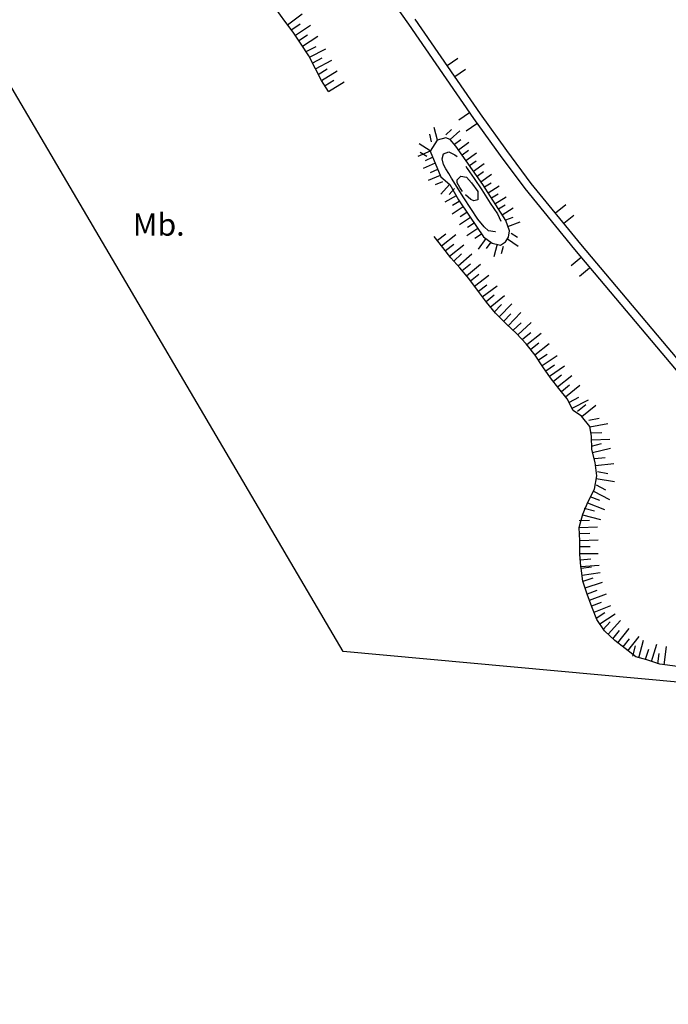
# Model space of a CAD drawing. Units: metres. Extents: x 366560 to 367179, y 4308439 to 4309611.
# Drawn here: x 366900 to 366949, y 4308766 to 4308842 of the extents above; entities that cross this region are included whole.
import ezdxf

# ---------------------------------------------------------------- set-up
doc = ezdxf.new("R2010")
doc.units = ezdxf.units.M
doc.header["$LTSCALE"] = 7.5
doc.header["$MEASUREMENT"] = 0
doc.linetypes.add('0', pattern=[0])
for name, color, linetype in [('25', 7, 'CONTINUOUS'), ('3049', 7, 'CONTINUOUS'), ('3066', 7, 'CONTINUOUS'), ('3070', 7, 'CONTINUOUS'), ('4012', 7, 'CONTINUOUS'), ('5005', 7, 'CONTINUOUS'), ('5006', 7, 'CONTINUOUS')]:
    doc.layers.add(name, color=color, linetype=linetype)
doc.styles.get("Standard").update_dxf_attribs({"font": 'romans.shx', "height": 1.7})

msp = doc.modelspace()

# ---------------------------------------------------------------- linework, layer by layer
at = {"layer": '25'}
msp.add_lwpolyline([(366986.402, 4308765.668), (366976.307, 4308788.734), (366924.269, 4308793.488), (366897.659, 4308838.776), (366882.131, 4308849.722), (366850.295, 4308912.77)], dxfattribs=at)
at = {"layer": '3049', "linetype": '0'}
for points in [[(366924.86, 4308847.77, 8.47), (366929.26, 4308841.53, 8.41), (366934.24, 4308834.29, 8.47), (366936.28, 4308831.48, 8.47), (366938.16, 4308828.94, 8.47), (366941.95, 4308824.27, 8.47), (366952.87, 4308811.3, 8.78)], [(366953.36, 4308811.71, 8.78), (366942.44, 4308824.68, 8.47), (366938.66, 4308829.33, 8.47), (366936.79, 4308831.86, 8.47), (366934.76, 4308834.66, 8.47), (366929.78, 4308841.9, 8.41)], [(366933.05, 4308838.9, 8.45), (366932.23, 4308838.34, 8.45)], [(366932.8, 4308837.51, 8.45), (366933.62, 4308838.08, 8.45)], [(366933.93, 4308834.74, 8.47), (366933.11, 4308834.17, 8.47)], [(366933.68, 4308833.35, 8.47), (366934.5, 4308833.91, 8.47)], [(366941.29, 4308827.69, 8.47), (366940.51, 4308827.05, 8.47)], [(366941.14, 4308826.28, 8.47), (366941.92, 4308826.91, 8.47)], [(366942.47, 4308823.65, 8.48), (366941.71, 4308823.01, 8.48)], [(366942.35, 4308822.24, 8.48), (366943.12, 4308822.88, 8.48)]]:
    msp.add_polyline3d(points, dxfattribs=at)
at = {"layer": '3066', "linetype": '0'}
for points in [[(366923.15, 4308836.37, 6.41), (366922.62, 4308837.22, 6.48), (366922.15, 4308838.11, 6.48), (366921.64, 4308839.11, 6.48), (366921.05, 4308840, 6.48), (366920.45, 4308840.9, 6.48), (366919.81, 4308841.76, 6.48), (366919.14, 4308842.67, 6.48)], [(366920.02, 4308841.48, 6.48), (366921.14, 4308842.31, 6.48)], [(366920.99, 4308841.53, 6.48), (366920.33, 4308841.08, 6.48)], [(366920.61, 4308840.67, 6.48), (366921.77, 4308841.44, 6.48)], [(366921.55, 4308840.69, 6.48), (366920.88, 4308840.25, 6.48)], [(366921.16, 4308839.83, 6.48), (366922.33, 4308840.61, 6.48)], [(366922.18, 4308839.8, 6.48), (366921.47, 4308839.44, 6.48)], [(366921.7, 4308838.99, 6.48), (366922.95, 4308839.63, 6.48)], [(366922.63, 4308838.92, 6.48), (366921.92, 4308838.54, 6.48)], [(366922.15, 4308838.1, 6.48), (366923.39, 4308838.76, 6.48)], [(366923.04, 4308838.07, 6.48), (366922.36, 4308837.64, 6.48)], [(366922.62, 4308837.22, 6.48), (366923.81, 4308837.96, 6.48)], [(366923.56, 4308837.22, 6.41), (366922.89, 4308836.79, 6.41)], [(366923.15, 4308836.37, 6.41), (366924.34, 4308837.11, 6.41)], [(366942.45, 4308800, 6.85), (366942.37, 4308800.96, 6.85), (366942.36, 4308801.97, 6.85), (366942.33, 4308803, 6.85), (366942.6, 4308804.02, 6.79), (366943, 4308804.99, 6.79), (366943.49, 4308805.92, 6.79), (366943.66, 4308806.94, 6.79), (366943.54, 4308807.96, 6.79), (366943.29, 4308808.95, 6.79), (366943.26, 4308809.98, 6.79), (366943.13, 4308810.72, 6.79), (366942.49, 4308811.51, 6.79), (366941.87, 4308811.95, 6.85), (366941.41, 4308812.84, 6.79), (366940.77, 4308813.62, 6.79), (366940.13, 4308814.45, 6.73), (366939.54, 4308815.29, 6.66), (366938.95, 4308816.18, 6.66), (366938.27, 4308817.05, 6.66), (366937.53, 4308817.84, 6.66), (366936.73, 4308818.59, 6.66), (366935.92, 4308819.39, 6.73), (366935.22, 4308820.24, 6.73), (366934.54, 4308821.17, 6.73), (366933.87, 4308822.04, 6.73), (366933.2, 4308822.86, 6.73), (366932.5, 4308823.64, 6.73), (366931.88, 4308824.43, 6.73), (366931.24, 4308825.26, 6.73)], [(366932.11, 4308825.44, 6.73), (366931.48, 4308824.95, 6.73)], [(366931.78, 4308824.56, 6.73), (366932.89, 4308825.41, 6.73)], [(366932.72, 4308824.66, 6.73), (366932.09, 4308824.16, 6.73)], [(366932.4, 4308823.77, 6.73), (366933.5, 4308824.64, 6.73)], [(366933.06, 4308823.02, 6.73), (366934.1, 4308823.95, 6.73)], [(366933.32, 4308823.93, 6.73), (366932.72, 4308823.39, 6.73)], [(366934, 4308823.15, 6.73), (366933.38, 4308822.64, 6.73)], [(366933.7, 4308822.25, 6.73), (366934.78, 4308823.14, 6.73)], [(366934.64, 4308822.35, 6.73), (366934.01, 4308821.86, 6.73)], [(366934.31, 4308821.46, 6.73), (366935.42, 4308822.32, 6.73)], [(366935.26, 4308821.54, 6.73), (366934.62, 4308821.07, 6.73)], [(366934.91, 4308820.66, 6.73), (366936.04, 4308821.49, 6.73)], [(366935.82, 4308820.77, 6.73), (366935.2, 4308820.26, 6.73)], [(366935.52, 4308819.87, 6.73), (366936.6, 4308820.76, 6.73)], [(366936.39, 4308820.05, 6.71), (366935.83, 4308819.48, 6.71)], [(366936.19, 4308819.13, 6.71), (366937.17, 4308820.12, 6.71)], [(366936.9, 4308818.43, 6.66), (366937.86, 4308819.45, 6.66)], [(366937.09, 4308819.35, 6.66), (366936.54, 4308818.77, 6.66)], [(366937.63, 4308817.74, 6.66), (366938.65, 4308818.69, 6.66)], [(366937.87, 4308818.65, 6.66), (366937.28, 4308818.1, 6.66)], [(366938.63, 4308817.89, 6.66), (366938, 4308817.4, 6.66)], [(366938.31, 4308817, 6.66), (366939.41, 4308817.87, 6.66)], [(366939.24, 4308817.1, 6.66), (366938.61, 4308816.61, 6.66)], [(366938.92, 4308816.22, 6.66), (366940.02, 4308817.08, 6.66)], [(366939.87, 4308816.24, 6.66), (366939.2, 4308815.8, 6.66)], [(366939.48, 4308815.39, 6.66), (366940.64, 4308816.16, 6.66)], [(366940.42, 4308815.43, 6.72), (366939.76, 4308814.97, 6.72)], [(366940.05, 4308814.57, 6.72), (366941.19, 4308815.37, 6.72)], [(366940.98, 4308814.65, 6.78), (366940.35, 4308814.17, 6.78)], [(366940.65, 4308813.77, 6.78), (366941.76, 4308814.62, 6.78)], [(366941.59, 4308813.89, 6.79), (366940.97, 4308813.38, 6.79)], [(366941.28, 4308812.99, 6.79), (366942.37, 4308813.88, 6.79)], [(366942.26, 4308812.94, 6.84), (366941.55, 4308812.57, 6.84)], [(366941.78, 4308812.13, 6.84), (366943.02, 4308812.77, 6.84)], [(366942.82, 4308812.37, 6.79), (366942.2, 4308811.87, 6.79)], [(366942.52, 4308811.48, 6.79), (366943.6, 4308812.36, 6.79)], [(366943.84, 4308811.33, 6.79), (366943.05, 4308811.19, 6.79)], [(366943.13, 4308810.7, 6.79), (366944.51, 4308810.94, 6.79)], [(366944.05, 4308810.23, 6.79), (366943.25, 4308810.21, 6.79)], [(366943.27, 4308809.71, 6.79), (366944.67, 4308809.75, 6.79)], [(366944, 4308809.4, 6.79), (366943.23, 4308809.2, 6.79)], [(366943.35, 4308808.72, 6.79), (366944.71, 4308809.06, 6.79)], [(366944.3, 4308808.33, 6.79), (366943.51, 4308808.24, 6.79)], [(366943.57, 4308807.74, 6.79), (366944.96, 4308807.9, 6.79)], [(366943.63, 4308806.75, 6.79), (366945.01, 4308806.52, 6.79)], [(366944.5, 4308807.11, 6.79), (366943.71, 4308807.24, 6.79)], [(366944.36, 4308805.85, 6.79), (366943.65, 4308806.22, 6.79)], [(366943.89, 4308805.05, 6.79), (366943.15, 4308805.35, 6.79)], [(366943.42, 4308805.78, 6.79), (366944.65, 4308805.13, 6.79)], [(366943.49, 4308804.24, 6.79), (366942.71, 4308804.45, 6.79)], [(366942.96, 4308804.89, 6.79), (366944.25, 4308804.36, 6.79)], [(366942.58, 4308803.96, 6.79), (366943.94, 4308803.6, 6.79)], [(366943.12, 4308803.52, 6.85), (366942.32, 4308803.5, 6.85)], [(366942.33, 4308803, 6.85), (366943.73, 4308803.04, 6.85)], [(366943.14, 4308802.52, 6.85), (366942.34, 4308802.5, 6.85)], [(366942.36, 4308802, 6.85), (366943.76, 4308802.04, 6.85)], [(366943.16, 4308801.5, 6.85), (366942.36, 4308801.5, 6.85)], [(366942.37, 4308801, 6.85), (366943.77, 4308801.01, 6.85)], [(366943.21, 4308800.56, 6.85), (366942.41, 4308800.5, 6.85)], [(366942.45, 4308800, 6.85), (366943.85, 4308800.12, 6.85)], [(366955.78, 4308791.95, 7.66), (366953.79, 4308792.15, 7.6), (366952.73, 4308792.13, 7.54), (366951.68, 4308792.18, 7.48), (366950.61, 4308792.25, 7.48), (366948.49, 4308792.53, 7.35), (366947.49, 4308792.85, 7.29), (366946.65, 4308793.08, 7.23), (366945.83, 4308793.72, 7.1), (366945.05, 4308794.35, 7.1), (366944.26, 4308795.08, 7.04), (366943.68, 4308795.95, 6.91), (366943.28, 4308796.93, 6.91), (366942.93, 4308797.88, 6.85), (366942.6, 4308798.88, 6.85), (366942.46, 4308799.89, 6.85), (366942.45, 4308800, 6.85)], [(366943.26, 4308799.95, 6.85), (366942.47, 4308799.84, 6.85)], [(366942.54, 4308799.34, 6.85), (366943.92, 4308799.54, 6.85)], [(366943.37, 4308799.1, 6.85), (366942.61, 4308798.85, 6.85)], [(366942.77, 4308798.38, 6.85), (366944.1, 4308798.81, 6.85)], [(366943.67, 4308798.18, 6.88), (366942.92, 4308797.9, 6.88)], [(366943.1, 4308797.43, 6.88), (366944.41, 4308797.92, 6.88)], [(366944.01, 4308797.26, 6.91), (366943.27, 4308796.96, 6.91)], [(366943.46, 4308796.5, 6.91), (366944.75, 4308797.03, 6.91)], [(366944.29, 4308796.47, 6.96), (366943.63, 4308796.03, 6.96)], [(366943.91, 4308795.61, 6.96), (366945.07, 4308796.39, 6.96)], [(366944.7, 4308795.76, 7.06), (366944.16, 4308795.17, 7.06)], [(366944.53, 4308794.83, 7.06), (366945.48, 4308795.86, 7.06)], [(366945.39, 4308795.11, 7.1), (366944.88, 4308794.48, 7.1)], [(366945.27, 4308794.17, 7.1), (366946.15, 4308795.26, 7.1)], [(366946.05, 4308793.55, 7.14), (366946.91, 4308794.65, 7.14)], [(366946.15, 4308794.48, 7.14), (366945.66, 4308793.85, 7.14)], [(366946.61, 4308793.92, 7.25), (366946.4, 4308793.15, 7.25)], [(366946.88, 4308793.02, 7.25), (366947.25, 4308794.37, 7.25)], [(366947.84, 4308792.74, 7.31), (366948.27, 4308794.07, 7.31)], [(366948.81, 4308792.49, 7.37), (366948.99, 4308793.88, 7.37)], [(366947.61, 4308793.65, 7.31), (366947.37, 4308792.89, 7.31)], [(366948.42, 4308793.35, 7.37), (366948.31, 4308792.55, 7.37)]]:
    msp.add_polyline3d(points, dxfattribs=at)
at = {"layer": '3070', "linetype": '0'}
for points in [[(366930.86, 4308833.11, 5.6), (366931, 4308832.52, 5.6)], [(366931.49, 4308832.65, 5.6), (366931.24, 4308833.62, 5.6)], [(366932.56, 4308833.46, 5.6), (366932.11, 4308833.06, 5.6)], [(366932.44, 4308832.69, 5.6), (366933.2, 4308833.35, 5.6)], [(366930.93, 4308831.83, 5.6), (366930.09, 4308832.37, 5.6)], [(366933.28, 4308832.67, 5.6), (366932.79, 4308832.32, 5.6)], [(366933.08, 4308831.91, 5.6), (366933.89, 4308832.49, 5.6)], [(366930.91, 4308831.79, 5.6), (366929.99, 4308831.4, 5.6)], [(366930.16, 4308831.73, 5.6), (366930.66, 4308831.41, 5.6)], [(366933.85, 4308831.85, 5.6), (366933.36, 4308831.5, 5.6)], [(366933.65, 4308831.09, 5.6), (366934.47, 4308831.67, 5.6)], [(366931.3, 4308830.87, 5.6), (366930.38, 4308830.48, 5.6)], [(366930.56, 4308831.09, 5.6), (366931.11, 4308831.33, 5.6)], [(366934.43, 4308831.03, 5.6), (366933.94, 4308830.68, 5.6)], [(366934.23, 4308830.28, 5.6), (366935.04, 4308830.85, 5.6)], [(366930.95, 4308830.17, 5.6), (366931.5, 4308830.41, 5.6)], [(366935, 4308830.21, 5.6), (366934.51, 4308829.87, 5.6)], [(366934.8, 4308829.46, 5.6), (366935.62, 4308830.03, 5.6)], [(366931.7, 4308829.95, 5.6), (366930.78, 4308829.56, 5.6)], [(366931.34, 4308829.26, 5.6), (366931.89, 4308829.49, 5.6)], [(366932.4, 4308829.26, 5.6), (366931.74, 4308828.51, 5.6)], [(366935.59, 4308829.36, 5.6), (366935.08, 4308829.04, 5.6)], [(366932.38, 4308828.48, 5.6), (366932.78, 4308828.93, 5.6)], [(366935.35, 4308828.62, 5.6), (366936.19, 4308829.15, 5.6)], [(366936.12, 4308828.52, 5.6), (366935.61, 4308828.2, 5.6)], [(366932.9, 4308828.39, 5.6), (366932.04, 4308827.9, 5.6)], [(366932.63, 4308827.66, 5.6), (366933.15, 4308827.96, 5.6)], [(366935.88, 4308827.77, 5.6), (366936.73, 4308828.31, 5.6)], [(366933.44, 4308827.55, 5.62), (366932.61, 4308826.99, 5.62)], [(366933.22, 4308826.8, 5.62), (366933.72, 4308827.13, 5.62)], [(366936.66, 4308827.67, 5.6), (366936.15, 4308827.35, 5.6)], [(366936.42, 4308826.93, 5.6), (366937.26, 4308827.46, 5.6)], [(366934, 4308826.72, 5.66), (366933.17, 4308826.16, 5.66)], [(366933.78, 4308825.97, 5.66), (366934.28, 4308826.31, 5.66)], [(366937.25, 4308826.72, 5.6), (366936.69, 4308826.51, 5.6)], [(366936.87, 4308826.04, 5.6), (366937.8, 4308826.4, 5.6)], [(366934.56, 4308825.89, 5.66), (366933.73, 4308825.33, 5.66)], [(366934.34, 4308825.14, 5.66), (366934.84, 4308825.48, 5.66)], [(366937.61, 4308825.18, 5.6), (366937.11, 4308825.51, 5.6)], [(366935.17, 4308825.12, 5.66), (366934.6, 4308824.3, 5.66)], [(366935.24, 4308824.34, 5.66), (366935.58, 4308824.83, 5.66)], [(366936.83, 4308825.1, 5.6), (366937.66, 4308824.54, 5.6)], [(366936.05, 4308824.67, 5.62), (366935.79, 4308823.7, 5.62)], [(366936.38, 4308823.96, 5.62), (366936.53, 4308824.54, 5.62)]]:
    msp.add_polyline3d(points, dxfattribs=at)
msp.add_polyline3d([(366930.91, 4308831.79, 5.6), (366931.75, 4308829.83, 5.6), (366932.42, 4308829.24, 5.6), (366933.09, 4308828.07, 5.6), (366933.93, 4308826.82, 5.66), (366935.01, 4308825.23, 5.66), (366935.67, 4308824.77, 5.66), (366936.3, 4308824.6, 5.6), (366936.68, 4308824.87, 5.6), (366936.91, 4308825.21, 5.6), (366937, 4308825.69, 5.6), (366936.7, 4308826.48, 5.6), (366934.94, 4308829.26, 5.6), (366932.88, 4308832.19, 5.6), (366932.44, 4308832.69, 5.6), (366932.13, 4308832.81, 5.6), (366931.46, 4308832.64, 5.6)], close=True, dxfattribs=at)
at = {"layer": '5005', "linetype": '0'}
for points in [[(366933.51, 4308828.23, 5), (366932.55, 4308829.74, 5), (366932.36, 4308830.08, 5), (366932.13, 4308830.45, 5), (366931.94, 4308830.79, 5), (366931.84, 4308831.22, 5), (366931.95, 4308831.59, 5), (366932.34, 4308831.75, 5), (366932.82, 4308831.53, 5), (366933, 4308831.4, 5)], [(366933.64, 4308830.64, 5), (366933.76, 4308830.48, 5), (366934.29, 4308829.72, 5), (366934.87, 4308828.84, 5), (366935.52, 4308827.83, 5), (366936.07, 4308827, 5), (366936.34, 4308826.44, 5)], [(366935.93, 4308825.65, 5), (366935.9, 4308825.63, 5), (366935.38, 4308825.69, 5), (366935.04, 4308826.02, 5), (366934.58, 4308826.6, 5), (366933.51, 4308828.23, 5)]]:
    msp.add_polyline3d(points, dxfattribs=at)
at = {"layer": '5006', "linetype": '0'}
msp.add_polyline3d([(366933.39, 4308828.7, 4), (366933.2, 4308829.01, 4), (366933, 4308829.37, 4), (366932.98, 4308829.61, 4), (366933.28, 4308829.89, 4), (366933.69, 4308829.81, 4), (366934.08, 4308829.37, 4), (366934.56, 4308828.71, 4), (366934.58, 4308828.08, 4), (366934.25, 4308828.01, 4), (366934.03, 4308828.09, 4), (366933.63, 4308828.47, 4)], dxfattribs=at)

# ---------------------------------------------------------------- texts
at = {"layer": '4012', "color": 7}
msp.add_text('Mb.', height=1.7, dxfattribs=at).set_placement((366908.18, 4308825.33, 6.35))

doc.saveas('drawing.dxf')
